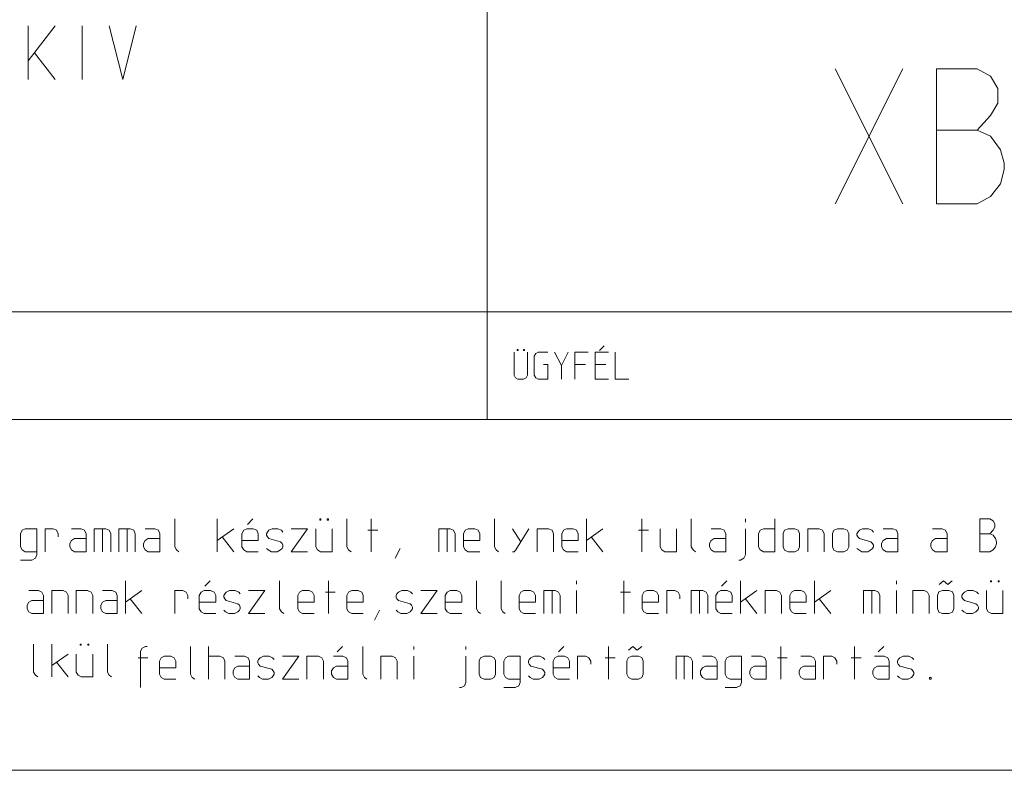
# Model space of a CAD drawing. Units: millimetres. Extents: x 0 to 118930, y 0 to 83700.
# Drawn here: x 108239 to 111886, y 0 to 2782 of the extents above; entities that cross this region are included whole.
import ezdxf

# ---------------------------------------------------------------- set-up
doc = ezdxf.new("R2010")
doc.units = ezdxf.units.MM
doc.linetypes.add('AUSGEZOGEN', pattern=[0, 0])
for name, color, linetype, lineweight in [('1', 18, 'AUSGEZOGEN', 15), ('2', 5, 'AUSGEZOGEN', 15), ('4', 171, 'AUSGEZOGEN', 15), ('5', 161, 'AUSGEZOGEN', 15)]:
    doc.layers.add(name, color=color, linetype=linetype, lineweight=lineweight)

msp = doc.modelspace()

# ---------------------------------------------------------------- linework, layer by layer
at = {"layer": '1', "linetype": 'AUSGEZOGEN'}
for p, q in [((109970, 1300), (109970, 3000)), ((108270, 2760), (108270, 2560)), ((108270, 2629.33), (108370, 2760)), ((108470.67, 2760), (108470.67, 2560)), ((108620.67, 2560), (108570, 2760)), ((108670, 2760), (108620.67, 2560)), ((108370, 2560), (108294, 2660)), ((111510, 2600), (111260, 2100)), ((111510, 2100), (111260, 2600)), ((111635, 2600), (111785, 2600)), ((111635, 2100), (111635, 2600)), ((111785, 2600), (111835, 2573.33)), ((111835, 2573.33), (111861.67, 2526.67)), ((111861.67, 2526.67), (111861.67, 2473.33)), ((111861.67, 2473.33), (111835, 2426.67)), ((111835, 2426.67), (111785, 2373.33)), ((111635, 2373.33), (111785, 2373.33)), ((111785, 2373.33), (111835, 2350)), ((111835, 2350), (111871.67, 2300)), ((111871.67, 2300), (111885, 2250)), ((111885, 2226.67), (111871.67, 2173.33)), ((111885, 2250), (111885, 2226.67)), ((111871.67, 2173.33), (111835, 2126.67)), ((111835, 2126.67), (111785, 2100)), ((111635, 2100), (111785, 2100)), ((118670, 1700), (105670, 1700)), ((110403.33, 1573.33), (110386.67, 1556.67)), ((110070, 1550), (110070, 1464.67)), ((110082, 1560), (110085.33, 1560)), ((110082, 1556.67), (110082, 1560)), ((110082, 1556.67), (110085.33, 1556.67)), ((110085.33, 1560), (110085.33, 1556.67)), ((110105.33, 1560), (110108.67, 1560)), ((110105.33, 1556.67), (110105.33, 1560)), ((110105.33, 1556.67), (110108.67, 1556.67)), ((110108.67, 1560), (110108.67, 1556.67)), ((110120, 1464.67), (110120, 1550)), ((110145, 1535.33), (110150.33, 1544.67)), ((110145, 1464.67), (110145, 1535.33)), ((110150.33, 1544.67), (110159.67, 1550)), ((110159.67, 1550), (110195, 1550)), ((110220, 1550), (110245.33, 1500)), ((110270, 1550), (110245.33, 1500)), ((110295, 1550), (110345, 1550)), ((110295, 1450), (110295, 1550)), ((110370, 1550), (110420, 1550)), ((110370, 1450), (110370, 1550)), ((110445, 1550), (110445, 1450)), ((110179.67, 1504.67), (110195, 1504.67)), ((110195, 1504.67), (110195, 1450)), ((110245.33, 1450), (110245.33, 1500)), ((110335, 1504.67), (110295, 1504.67)), ((110370, 1504.67), (110410, 1504.67)), ((110075.33, 1455.33), (110070, 1464.67)), ((110120, 1464.67), (110115.33, 1455.33)), ((110150.33, 1455.33), (110145, 1464.67)), ((110084.67, 1450), (110075.33, 1455.33)), ((110104.67, 1450), (110084.67, 1450)), ((110115.33, 1455.33), (110104.67, 1450)), ((110159.67, 1450), (110150.33, 1455.33)), ((110195, 1450), (110159.67, 1450)), ((110420, 1450), (110370, 1450)), ((110495, 1450), (110445, 1450)), ((105670, 1300), (118670, 1300)), ((108813.12, 931.8), (108813.12, 828.12)), ((108971.08, 810.3), (108971.08, 931.8)), ((109102.7, 931.8), (109082.45, 911.55)), ((109350.16, 931.8), (109354.2, 931.8)), ((109350.16, 927.75), (109350.16, 931.8)), ((109350.16, 927.75), (109354.2, 927.75)), ((109354.2, 931.8), (109354.2, 927.75)), ((109378.5, 931.8), (109382.56, 931.8)), ((109378.5, 927.75), (109378.5, 931.8)), ((109378.5, 927.75), (109382.56, 927.75)), ((109382.56, 931.8), (109382.56, 927.75)), ((109451, 931.8), (109451, 828.12)), ((109541.32, 810.3), (109541.32, 931.8)), ((109997.75, 931.8), (109997.75, 828.12)), ((110337.95, 810.3), (110337.95, 931.8)), ((110543.69, 810.3), (110543.69, 931.8)), ((110726.75, 931.8), (110726.75, 828.12)), ((110926.82, 931.8), (110926.82, 919.65)), ((111036.58, 931.8), (111036.58, 810.3)), ((111795.95, 931.8), (111832.4, 931.8)), ((111795.95, 810.3), (111795.95, 931.8)), ((111832.4, 931.8), (111844.55, 925.32)), ((111844.55, 925.32), (111851.03, 913.98)), ((111851.03, 913.98), (111851.03, 901.02)), ((108248.56, 889.68), (108242.08, 876.72)), ((108242.08, 876.72), (108242.08, 828.12)), ((108259.9, 895.35), (108248.56, 889.68)), ((108302.82, 895.35), (108259.9, 895.35)), ((108302.82, 895.35), (108302.82, 798.15)), ((108333.2, 810.3), (108333.2, 895.35)), ((108363.17, 895.35), (108333.2, 895.35)), ((108375.32, 889.68), (108363.17, 895.35)), ((108381.8, 876.72), (108375.32, 889.68)), ((108381.8, 865.38), (108381.8, 876.72)), ((108430.8, 895.35), (108466.44, 895.35)), ((108466.44, 895.35), (108479.4, 889.68)), ((108479.4, 889.68), (108485.08, 876.72)), ((108485.08, 876.72), (108485.08, 810.3)), ((108515.45, 810.3), (108515.45, 895.35)), ((108557.57, 895.35), (108515.45, 895.35)), ((108546.23, 895.35), (108546.23, 810.3)), ((108570.53, 889.68), (108557.57, 895.35)), ((108576.2, 876.72), (108570.53, 889.68)), ((108576.2, 810.3), (108576.2, 876.72)), ((108606.58, 810.3), (108606.58, 895.35)), ((108648.7, 895.35), (108606.58, 895.35)), ((108637.36, 895.35), (108637.36, 810.3)), ((108661.66, 889.68), (108648.7, 895.35)), ((108667.32, 876.72), (108661.66, 889.68)), ((108667.32, 810.3), (108667.32, 876.72)), ((108704.18, 895.35), (108739.82, 895.35)), ((108739.82, 895.35), (108752.78, 889.68)), ((108752.78, 889.68), (108758.45, 876.72)), ((108758.45, 876.72), (108758.45, 810.3)), ((109031.82, 895.35), (108971.08, 852.42)), ((109068.68, 889.68), (109062.2, 876.72)), ((109062.2, 876.72), (109062.2, 828.12)), ((109080.02, 895.35), (109068.68, 889.68)), ((109104.32, 895.35), (109080.02, 895.35)), ((109117.28, 889.68), (109104.32, 895.35)), ((109122.95, 876.72), (109117.28, 889.68)), ((109122.95, 852.42), (109122.95, 876.72)), ((109153.32, 876.72), (109156.56, 883.2)), ((109153.32, 871.05), (109153.32, 876.72)), ((109156.56, 883.2), (109162.24, 889.68)), ((109162.24, 889.68), (109174.38, 895.35)), ((109174.38, 895.35), (109195.44, 895.35)), ((109195.44, 895.35), (109208.4, 889.68)), ((109214.08, 883.2), (109208.4, 889.68)), ((109244.45, 895.35), (109305.2, 895.35)), ((109305.2, 895.35), (109244.45, 810.3)), ((109335.58, 828.12), (109335.58, 895.35)), ((109396.32, 895.35), (109396.32, 810.3)), ((109529.16, 889.68), (109565.62, 889.68)), ((109791.2, 895.35), (109791.2, 810.3)), ((109833.32, 895.35), (109791.2, 895.35)), ((109821.98, 895.35), (109821.98, 810.3)), ((109846.28, 889.68), (109833.32, 895.35)), ((109851.95, 876.72), (109846.28, 889.68)), ((109851.95, 810.3), (109851.95, 876.72)), ((109882.32, 876.72), (109888.8, 889.68)), ((109882.32, 828.12), (109882.32, 876.72)), ((109888.8, 889.68), (109900.14, 895.35)), ((109900.14, 895.35), (109924.44, 895.35)), ((109924.44, 895.35), (109937.4, 889.68)), ((109937.4, 889.68), (109943.08, 876.72)), ((109943.08, 876.72), (109943.08, 852.42)), ((110064.58, 895.35), (110095.36, 846.75)), ((110076.72, 816.78), (110125.32, 895.35)), ((110155.7, 895.35), (110197.82, 895.35)), ((110155.7, 810.3), (110155.7, 895.35)), ((110197.82, 895.35), (110210.78, 889.68)), ((110210.78, 889.68), (110216.45, 876.72)), ((110216.45, 876.72), (110216.45, 810.3)), ((110246.82, 876.72), (110253.3, 889.68)), ((110246.82, 828.12), (110246.82, 876.72)), ((110253.3, 889.68), (110264.64, 895.35)), ((110264.64, 895.35), (110288.94, 895.35)), ((110288.94, 895.35), (110301.9, 889.68)), ((110301.9, 889.68), (110307.58, 876.72)), ((110307.58, 876.72), (110307.58, 852.42)), ((110398.7, 895.35), (110337.95, 852.42)), ((110531.54, 889.68), (110567.99, 889.68)), ((110611.32, 828.12), (110611.32, 895.35)), ((110672.08, 895.35), (110672.08, 810.3)), ((110800.06, 895.35), (110835.7, 895.35)), ((110835.7, 895.35), (110848.66, 889.68)), ((110848.66, 889.68), (110854.32, 876.72)), ((110854.32, 876.72), (110854.32, 810.3)), ((110926.82, 798.15), (110926.82, 895.35)), ((110975.82, 876.72), (110982.3, 889.68)), ((110975.82, 828.12), (110975.82, 876.72)), ((110982.3, 889.68), (110993.64, 895.35)), ((110993.64, 895.35), (111036.58, 895.35)), ((111066.95, 877.53), (111071.81, 889.68)), ((111066.95, 877.53), (111066.95, 828.93)), ((111071.81, 889.68), (111085.58, 895.35)), ((111085.58, 895.35), (111109.88, 895.35)), ((111109.88, 895.35), (111122.03, 889.68)), ((111127.7, 877.53), (111122.03, 889.68)), ((111127.7, 828.93), (111127.7, 877.53)), ((111158.08, 895.35), (111200.2, 895.35)), ((111158.08, 810.3), (111158.08, 895.35)), ((111200.2, 895.35), (111213.16, 889.68)), ((111213.16, 889.68), (111218.82, 876.72)), ((111218.82, 876.72), (111218.82, 810.3)), ((111249.2, 877.53), (111254.06, 889.68)), ((111249.2, 877.53), (111249.2, 828.93)), ((111254.06, 889.68), (111267.83, 895.35)), ((111267.83, 895.35), (111292.13, 895.35)), ((111292.13, 895.35), (111304.28, 889.68)), ((111309.95, 877.53), (111304.28, 889.68)), ((111309.95, 828.93), (111309.95, 877.53)), ((111340.32, 876.72), (111343.56, 883.2)), ((111340.32, 871.05), (111340.32, 876.72)), ((111343.56, 883.2), (111349.24, 889.68)), ((111349.24, 889.68), (111361.38, 895.35)), ((111361.38, 895.35), (111382.44, 895.35)), ((111382.44, 895.35), (111395.4, 889.68)), ((111401.08, 883.2), (111395.4, 889.68)), ((111437.93, 895.35), (111473.57, 895.35)), ((111473.57, 895.35), (111486.53, 889.68)), ((111486.53, 889.68), (111492.2, 876.72)), ((111492.2, 876.72), (111492.2, 810.3)), ((111620.18, 895.35), (111655.82, 895.35)), ((111655.82, 895.35), (111668.78, 889.68)), ((111668.78, 889.68), (111674.45, 876.72)), ((111674.45, 876.72), (111674.45, 810.3)), ((111795.95, 876.72), (111832.4, 876.72)), ((111844.55, 889.68), (111832.4, 876.72)), ((111832.4, 876.72), (111844.55, 871.05)), ((111851.03, 901.02), (111844.55, 889.68)), ((108424.32, 841.08), (108430.8, 852.42)), ((108424.32, 828.12), (108424.32, 841.08)), ((108430.8, 852.42), (108442.14, 858.9)), ((108442.14, 858.9), (108485.08, 858.9)), ((108697.7, 841.08), (108704.18, 852.42)), ((108697.7, 828.12), (108697.7, 841.08)), ((108704.18, 852.42), (108715.52, 858.9)), ((108715.52, 858.9), (108758.45, 858.9)), ((108988.9, 865.38), (109031.82, 810.3)), ((109062.2, 852.42), (109122.95, 852.42)), ((109156.56, 865.38), (109153.32, 871.05)), ((109162.24, 858.9), (109156.56, 865.38)), ((109205.16, 846.75), (109162.24, 858.9)), ((109210.84, 841.08), (109205.16, 846.75)), ((109214.08, 834.6), (109210.84, 841.08)), ((109882.32, 852.42), (109943.08, 852.42)), ((110246.82, 852.42), (110307.58, 852.42)), ((110355.77, 865.38), (110398.7, 810.3)), ((110793.58, 841.08), (110800.06, 852.42)), ((110793.58, 828.12), (110793.58, 841.08)), ((110800.06, 852.42), (110811.4, 858.9)), ((110811.4, 858.9), (110854.32, 858.9)), ((111343.56, 865.38), (111340.32, 871.05)), ((111349.24, 858.9), (111343.56, 865.38)), ((111392.16, 846.75), (111349.24, 858.9)), ((111397.84, 841.08), (111392.16, 846.75)), ((111401.08, 834.6), (111397.84, 841.08)), ((111431.45, 841.08), (111437.93, 852.42)), ((111431.45, 828.12), (111431.45, 841.08)), ((111437.93, 852.42), (111449.27, 858.9)), ((111449.27, 858.9), (111492.2, 858.9)), ((111613.7, 841.08), (111620.18, 852.42)), ((111613.7, 828.12), (111613.7, 841.08)), ((111620.18, 852.42), (111631.52, 858.9)), ((111631.52, 858.9), (111674.45, 858.9)), ((111844.55, 871.05), (111853.46, 858.9)), ((111853.46, 858.9), (111856.7, 846.75)), ((111856.7, 841.08), (111853.46, 828.12)), ((111856.7, 846.75), (111856.7, 841.08)), ((108242.08, 828.12), (108248.56, 816.78)), ((108248.56, 816.78), (108259.9, 810.3)), ((108259.9, 810.3), (108302.82, 810.3)), ((108430.8, 816.78), (108424.32, 828.12)), ((108442.14, 810.3), (108430.8, 816.78)), ((108485.08, 810.3), (108442.14, 810.3)), ((108704.18, 816.78), (108697.7, 828.12)), ((108715.52, 810.3), (108704.18, 816.78)), ((108758.45, 810.3), (108715.52, 810.3)), ((108813.12, 828.12), (108819.6, 816.78)), ((108828.52, 810.3), (108819.6, 816.78)), ((109062.2, 828.12), (109068.68, 816.78)), ((109068.68, 816.78), (109080.02, 810.3)), ((109080.02, 810.3), (109122.95, 810.3)), ((109153.32, 822.45), (109159.8, 816.78)), ((109159.8, 816.78), (109171.14, 810.3)), ((109171.14, 810.3), (109193.02, 810.3)), ((109193.02, 810.3), (109205.16, 816.78)), ((109205.16, 816.78), (109210.84, 822.45)), ((109210.84, 822.45), (109214.08, 828.12)), ((109214.08, 828.12), (109214.08, 834.6)), ((109305.2, 810.3), (109244.45, 810.3)), ((109342.06, 816.78), (109335.58, 828.12)), ((109353.4, 810.3), (109342.06, 816.78)), ((109396.32, 810.3), (109353.4, 810.3)), ((109451, 828.12), (109457.48, 816.78)), ((109466.39, 810.3), (109457.48, 816.78)), ((109630.01, 786), (109648.64, 822.45)), ((109888.8, 816.78), (109882.32, 828.12)), ((109900.14, 810.3), (109888.8, 816.78)), ((109943.08, 810.3), (109900.14, 810.3)), ((109997.75, 828.12), (110004.23, 816.78)), ((110013.14, 810.3), (110004.23, 816.78)), ((110064.58, 810.3), (110071.06, 810.3)), ((110071.06, 810.3), (110076.72, 816.78)), ((110253.3, 816.78), (110246.82, 828.12)), ((110264.64, 810.3), (110253.3, 816.78)), ((110307.58, 810.3), (110264.64, 810.3)), ((110617.8, 816.78), (110611.32, 828.12)), ((110629.14, 810.3), (110617.8, 816.78)), ((110672.08, 810.3), (110629.14, 810.3)), ((110733.23, 816.78), (110726.75, 828.12)), ((110742.14, 810.3), (110733.23, 816.78)), ((110800.06, 816.78), (110793.58, 828.12)), ((110811.4, 810.3), (110800.06, 816.78)), ((110854.32, 810.3), (110811.4, 810.3)), ((110982.3, 816.78), (110975.82, 828.12)), ((110993.64, 810.3), (110982.3, 816.78)), ((111036.58, 810.3), (110993.64, 810.3)), ((111066.95, 828.93), (111071.81, 815.97)), ((111071.81, 815.97), (111085.58, 810.3)), ((111109.88, 810.3), (111085.58, 810.3)), ((111122.03, 815.97), (111109.88, 810.3)), ((111127.7, 828.93), (111122.03, 815.97)), ((111249.2, 828.93), (111254.06, 815.97)), ((111254.06, 815.97), (111267.83, 810.3)), ((111292.13, 810.3), (111267.83, 810.3)), ((111304.28, 815.97), (111292.13, 810.3)), ((111309.95, 828.93), (111304.28, 815.97)), ((111340.32, 822.45), (111346.8, 816.78)), ((111346.8, 816.78), (111358.14, 810.3)), ((111358.14, 810.3), (111380.02, 810.3)), ((111380.02, 810.3), (111392.16, 816.78)), ((111392.16, 816.78), (111397.84, 822.45)), ((111397.84, 822.45), (111401.08, 828.12)), ((111401.08, 828.12), (111401.08, 834.6)), ((111437.93, 816.78), (111431.45, 828.12)), ((111449.27, 810.3), (111437.93, 816.78)), ((111492.2, 810.3), (111449.27, 810.3)), ((111620.18, 816.78), (111613.7, 828.12)), ((111631.52, 810.3), (111620.18, 816.78)), ((111674.45, 810.3), (111631.52, 810.3)), ((111795.95, 810.3), (111832.4, 810.3)), ((111844.55, 816.78), (111832.4, 810.3)), ((111853.46, 828.12), (111844.55, 816.78)), ((108242.08, 779.52), (108284.2, 779.52)), ((108284.2, 779.52), (108297.16, 786)), ((108297.16, 786), (108302.82, 798.15)), ((110902.52, 779.52), (110909, 779.52)), ((110921.15, 786), (110909, 779.52)), ((110926.82, 798.15), (110921.15, 786)), ((108630.88, 702.5), (108630.88, 581)), ((108944.75, 702.5), (108924.5, 682.25)), ((109201.92, 702.5), (109201.92, 598.82)), ((109383.36, 581), (109383.36, 702.5)), ((109930.92, 702.5), (109930.92, 598.82)), ((110022.05, 702.5), (110022.05, 598.82)), ((110301.9, 702.5), (110301.9, 690.35)), ((110476.86, 581), (110476.86, 702.5)), ((110838.12, 682.25), (110858.38, 702.5)), ((110909, 702.5), (110909, 581)), ((111182.38, 702.5), (111182.38, 581)), ((111486.53, 702.5), (111486.53, 690.35)), ((111644.48, 688.73), (111660.68, 702.5)), ((111676.88, 688.73), (111660.68, 702.5)), ((111693.08, 702.5), (111676.88, 688.73)), ((111834.83, 702.5), (111838.88, 702.5)), ((111834.83, 698.45), (111834.83, 702.5)), ((111834.83, 698.45), (111838.88, 698.45)), ((111838.88, 702.5), (111838.88, 698.45)), ((111863.18, 702.5), (111867.23, 702.5)), ((111863.18, 698.45), (111863.18, 702.5)), ((111863.18, 698.45), (111867.23, 698.45)), ((111867.23, 702.5), (111867.23, 698.45)), ((108272.86, 666.05), (108308.5, 666.05)), ((108308.5, 666.05), (108321.46, 660.38)), ((108321.46, 660.38), (108327.12, 647.42)), ((108357.5, 666.05), (108399.62, 666.05)), ((108357.5, 581), (108357.5, 666.05)), ((108399.62, 666.05), (108412.58, 660.38)), ((108412.58, 660.38), (108418.25, 647.42)), ((108448.62, 666.05), (108490.74, 666.05)), ((108448.62, 581), (108448.62, 666.05)), ((108490.74, 666.05), (108503.7, 660.38)), ((108509.38, 647.42), (108503.7, 660.38)), ((108546.23, 666.05), (108581.87, 666.05)), ((108581.87, 666.05), (108594.83, 660.38)), ((108594.83, 660.38), (108600.5, 647.42)), ((108630.88, 623.12), (108691.62, 666.05)), ((108813.12, 666.05), (108813.12, 581)), ((108843.1, 666.05), (108813.12, 666.05)), ((108855.24, 660.38), (108843.1, 666.05)), ((108861.72, 647.42), (108855.24, 660.38)), ((108910.73, 660.38), (108904.25, 647.42)), ((108922.07, 666.05), (108910.73, 660.38)), ((108946.37, 666.05), (108922.07, 666.05)), ((108959.33, 660.38), (108946.37, 666.05)), ((108965, 647.42), (108959.33, 660.38)), ((108998.62, 653.9), (109004.28, 660.38)), ((109004.28, 660.38), (109016.44, 666.05)), ((109016.44, 666.05), (109037.5, 666.05)), ((109037.5, 666.05), (109050.46, 660.38)), ((109056.12, 653.9), (109050.46, 660.38)), ((109086.5, 666.05), (109147.25, 666.05)), ((109147.25, 666.05), (109086.5, 581)), ((109268.75, 647.42), (109275.23, 660.38)), ((109275.23, 660.38), (109286.57, 666.05)), ((109286.57, 666.05), (109310.87, 666.05)), ((109310.87, 666.05), (109323.83, 660.38)), ((109323.83, 660.38), (109329.5, 647.42)), ((109371.22, 660.38), (109407.66, 660.38)), ((109451, 647.42), (109457.48, 660.38)), ((109457.48, 660.38), (109468.82, 666.05)), ((109468.82, 666.05), (109493.12, 666.05)), ((109493.12, 666.05), (109506.08, 660.38)), ((109506.08, 660.38), (109511.75, 647.42)), ((109636.49, 653.9), (109642.16, 660.38)), ((109642.16, 660.38), (109654.31, 666.05)), ((109654.31, 666.05), (109675.37, 666.05)), ((109675.37, 666.05), (109688.33, 660.38)), ((109694, 653.9), (109688.33, 660.38)), ((109724.38, 666.05), (109785.12, 666.05)), ((109785.12, 666.05), (109724.38, 581)), ((109815.5, 647.42), (109821.98, 660.38)), ((109821.98, 660.38), (109833.32, 666.05)), ((109833.32, 666.05), (109857.62, 666.05)), ((109857.62, 666.05), (109870.58, 660.38)), ((109870.58, 660.38), (109876.25, 647.42)), ((110088.88, 647.42), (110095.36, 660.38)), ((110095.36, 660.38), (110106.7, 666.05)), ((110106.7, 666.05), (110131, 666.05)), ((110131, 666.05), (110143.96, 660.38)), ((110143.96, 660.38), (110149.62, 647.42)), ((110180, 581), (110180, 666.05)), ((110222.12, 666.05), (110180, 666.05)), ((110210.78, 666.05), (110210.78, 581)), ((110235.08, 660.38), (110222.12, 666.05)), ((110240.75, 647.42), (110235.08, 660.38)), ((110301.9, 666.05), (110301.9, 581)), ((110464.72, 660.38), (110501.16, 660.38)), ((110544.5, 647.42), (110550.98, 660.38)), ((110550.98, 660.38), (110562.32, 666.05)), ((110562.32, 666.05), (110586.62, 666.05)), ((110586.62, 666.05), (110599.58, 660.38)), ((110599.58, 660.38), (110605.25, 647.42)), ((110635.62, 581), (110635.62, 666.05)), ((110665.6, 666.05), (110635.62, 666.05)), ((110677.74, 660.38), (110665.6, 666.05)), ((110684.22, 647.42), (110677.74, 660.38)), ((110726.75, 666.05), (110726.75, 581)), ((110768.87, 666.05), (110726.75, 666.05)), ((110757.53, 666.05), (110757.53, 581)), ((110781.83, 660.38), (110768.87, 666.05)), ((110787.5, 647.42), (110781.83, 660.38)), ((110824.36, 660.38), (110817.88, 647.42)), ((110835.7, 666.05), (110824.36, 660.38)), ((110860, 666.05), (110835.7, 666.05)), ((110872.96, 660.38), (110860, 666.05)), ((110878.62, 647.42), (110872.96, 660.38)), ((110909, 623.12), (110969.75, 666.05)), ((111000.12, 666.05), (111042.24, 666.05)), ((111000.12, 581), (111000.12, 666.05)), ((111042.24, 666.05), (111055.2, 660.38)), ((111055.2, 660.38), (111060.88, 647.42)), ((111091.25, 647.42), (111097.73, 660.38)), ((111097.73, 660.38), (111109.07, 666.05)), ((111109.07, 666.05), (111133.37, 666.05)), ((111133.37, 666.05), (111146.33, 660.38)), ((111146.33, 660.38), (111152, 647.42)), ((111182.38, 623.12), (111243.12, 666.05)), ((111364.62, 581), (111364.62, 666.05)), ((111406.74, 666.05), (111364.62, 666.05)), ((111395.4, 666.05), (111395.4, 581)), ((111419.7, 660.38), (111406.74, 666.05)), ((111425.38, 647.42), (111419.7, 660.38)), ((111486.53, 581), (111486.53, 666.05)), ((111546.88, 666.05), (111589, 666.05)), ((111546.88, 581), (111546.88, 666.05)), ((111589, 666.05), (111601.96, 660.38)), ((111607.62, 647.42), (111601.96, 660.38)), ((111638, 648.23), (111643.67, 661.19)), ((111643.67, 661.19), (111656.63, 666.05)), ((111656.63, 666.05), (111680.93, 666.05)), ((111680.93, 666.05), (111693.89, 661.19)), ((111698.75, 648.23), (111693.89, 661.19)), ((111732.36, 653.9), (111738.04, 660.38)), ((111738.04, 660.38), (111750.18, 666.05)), ((111750.18, 666.05), (111771.24, 666.05)), ((111771.24, 666.05), (111784.2, 660.38)), ((111789.88, 653.9), (111784.2, 660.38)), ((111820.25, 598.82), (111820.25, 666.05)), ((111881, 666.05), (111881, 581)), ((108266.38, 611.78), (108272.86, 623.12)), ((108272.86, 623.12), (108284.2, 629.6)), ((108284.2, 629.6), (108327.12, 629.6)), ((108327.12, 647.42), (108327.12, 581)), ((108418.25, 647.42), (108418.25, 581)), ((108509.38, 647.42), (108509.38, 581)), ((108539.75, 611.78), (108546.23, 623.12)), ((108546.23, 623.12), (108557.57, 629.6)), ((108557.57, 629.6), (108600.5, 629.6)), ((108600.5, 647.42), (108600.5, 581)), ((108691.62, 581), (108648.7, 636.08)), ((108861.72, 636.08), (108861.72, 647.42)), ((108904.25, 647.42), (108904.25, 598.82)), ((108904.25, 623.12), (108965, 623.12)), ((108965, 623.12), (108965, 647.42)), ((108995.38, 647.42), (108998.62, 653.9)), ((108995.38, 641.75), (108995.38, 647.42)), ((108998.62, 636.08), (108995.38, 641.75)), ((109004.28, 629.6), (108998.62, 636.08)), ((109047.22, 617.45), (109004.28, 629.6)), ((109268.75, 598.82), (109268.75, 647.42)), ((109268.75, 623.12), (109329.5, 623.12)), ((109329.5, 647.42), (109329.5, 623.12)), ((109451, 598.82), (109451, 647.42)), ((109451, 623.12), (109511.75, 623.12)), ((109511.75, 647.42), (109511.75, 623.12)), ((109633.25, 647.42), (109636.49, 653.9)), ((109633.25, 641.75), (109633.25, 647.42)), ((109636.49, 636.08), (109633.25, 641.75)), ((109642.16, 629.6), (109636.49, 636.08)), ((109685.09, 617.45), (109642.16, 629.6)), ((109815.5, 598.82), (109815.5, 647.42)), ((109815.5, 623.12), (109876.25, 623.12)), ((109876.25, 647.42), (109876.25, 623.12)), ((110088.88, 598.82), (110088.88, 647.42)), ((110088.88, 623.12), (110149.62, 623.12)), ((110149.62, 647.42), (110149.62, 623.12)), ((110240.75, 581), (110240.75, 647.42)), ((110544.5, 598.82), (110544.5, 647.42)), ((110544.5, 623.12), (110605.25, 623.12)), ((110605.25, 647.42), (110605.25, 623.12)), ((110684.22, 636.08), (110684.22, 647.42)), ((110787.5, 581), (110787.5, 647.42)), ((110817.88, 647.42), (110817.88, 598.82)), ((110817.88, 623.12), (110878.62, 623.12)), ((110878.62, 623.12), (110878.62, 647.42)), ((110969.75, 581), (110926.82, 636.08)), ((111060.88, 647.42), (111060.88, 581)), ((111091.25, 598.82), (111091.25, 647.42)), ((111091.25, 623.12), (111152, 623.12)), ((111152, 647.42), (111152, 623.12)), ((111243.12, 581), (111200.2, 636.08)), ((111425.38, 581), (111425.38, 647.42)), ((111607.62, 647.42), (111607.62, 581)), ((111638, 648.23), (111638, 599.63)), ((111698.75, 599.63), (111698.75, 648.23)), ((111729.12, 647.42), (111732.36, 653.9)), ((111729.12, 641.75), (111729.12, 647.42)), ((111732.36, 636.08), (111729.12, 641.75)), ((111738.04, 629.6), (111732.36, 636.08)), ((111780.96, 617.45), (111738.04, 629.6)), ((108266.38, 598.82), (108266.38, 611.78)), ((108272.86, 587.48), (108266.38, 598.82)), ((108284.2, 581), (108272.86, 587.48)), ((108539.75, 598.82), (108539.75, 611.78)), ((108546.23, 587.48), (108539.75, 598.82)), ((108557.57, 581), (108546.23, 587.48)), ((108904.25, 598.82), (108910.73, 587.48)), ((108910.73, 587.48), (108922.07, 581)), ((108995.38, 593.15), (109001.86, 587.48)), ((109001.86, 587.48), (109013.2, 581)), ((109035.06, 581), (109047.22, 587.48)), ((109052.88, 611.78), (109047.22, 617.45)), ((109047.22, 587.48), (109052.88, 593.15)), ((109056.12, 605.3), (109052.88, 611.78)), ((109052.88, 593.15), (109056.12, 598.82)), ((109056.12, 598.82), (109056.12, 605.3)), ((109201.92, 598.82), (109208.4, 587.48)), ((109217.32, 581), (109208.4, 587.48)), ((109275.23, 587.48), (109268.75, 598.82)), ((109286.57, 581), (109275.23, 587.48)), ((109457.48, 587.48), (109451, 598.82)), ((109468.82, 581), (109457.48, 587.48)), ((109553.06, 556.7), (109571.69, 593.15)), ((109633.25, 593.15), (109639.73, 587.48)), ((109639.73, 587.48), (109651.07, 581)), ((109672.94, 581), (109685.09, 587.48)), ((109690.76, 611.78), (109685.09, 617.45)), ((109685.09, 587.48), (109690.76, 593.15)), ((109694, 605.3), (109690.76, 611.78)), ((109690.76, 593.15), (109694, 598.82)), ((109694, 598.82), (109694, 605.3)), ((109821.98, 587.48), (109815.5, 598.82)), ((109833.32, 581), (109821.98, 587.48)), ((109937.4, 587.48), (109930.92, 598.82)), ((109946.32, 581), (109937.4, 587.48)), ((110022.05, 598.82), (110028.53, 587.48)), ((110037.44, 581), (110028.53, 587.48)), ((110095.36, 587.48), (110088.88, 598.82)), ((110106.7, 581), (110095.36, 587.48)), ((110550.98, 587.48), (110544.5, 598.82)), ((110562.32, 581), (110550.98, 587.48)), ((110817.88, 598.82), (110824.36, 587.48)), ((110824.36, 587.48), (110835.7, 581)), ((111097.73, 587.48), (111091.25, 598.82)), ((111109.07, 581), (111097.73, 587.48)), ((111638, 599.63), (111643.67, 586.67)), ((111643.67, 586.67), (111656.63, 581)), ((111693.89, 586.67), (111680.93, 581)), ((111698.75, 599.63), (111693.89, 586.67)), ((111729.12, 593.15), (111735.6, 587.48)), ((111735.6, 587.48), (111746.94, 581)), ((111768.82, 581), (111780.96, 587.48)), ((111786.64, 611.78), (111780.96, 617.45)), ((111780.96, 587.48), (111786.64, 593.15)), ((111789.88, 605.3), (111786.64, 611.78)), ((111786.64, 593.15), (111789.88, 598.82)), ((111789.88, 598.82), (111789.88, 605.3)), ((111826.73, 587.48), (111820.25, 598.82)), ((111838.07, 581), (111826.73, 587.48)), ((108327.12, 581), (108284.2, 581)), ((108600.5, 581), (108557.57, 581)), ((108922.07, 581), (108965, 581)), ((109013.2, 581), (109035.06, 581)), ((109147.25, 581), (109086.5, 581)), ((109329.5, 581), (109286.57, 581)), ((109511.75, 581), (109468.82, 581)), ((109651.07, 581), (109672.94, 581)), ((109785.12, 581), (109724.38, 581)), ((109876.25, 581), (109833.32, 581)), ((110149.62, 581), (110106.7, 581)), ((110605.25, 581), (110562.32, 581)), ((110878.62, 581), (110835.7, 581)), ((111152, 581), (111109.07, 581)), ((111680.93, 581), (111656.63, 581)), ((111746.94, 581), (111768.82, 581)), ((111881, 581), (111838.07, 581)), ((108290.68, 467.6), (108290.68, 363.92)), ((108357.5, 467.6), (108357.5, 346.1)), ((108463.2, 467.6), (108467.26, 467.6)), ((108463.2, 463.55), (108463.2, 467.6)), ((108463.2, 463.55), (108467.26, 463.55)), ((108467.26, 467.6), (108467.26, 463.55)), ((108491.56, 467.6), (108495.6, 467.6)), ((108491.56, 463.55), (108491.56, 467.6)), ((108491.56, 463.55), (108495.6, 463.55)), ((108495.6, 467.6), (108495.6, 463.55)), ((108564.05, 467.6), (108564.05, 363.92)), ((108692.84, 453.02), (108686.36, 441.68)), ((108686.36, 307.22), (108686.36, 441.68)), ((108704.99, 459.5), (108692.84, 453.02)), ((108710.66, 459.5), (108704.99, 459.5)), ((108710.66, 459.5), (108704.99, 459.5)), ((108871.85, 459.5), (108871.85, 355.82)), ((108938.68, 459.5), (108938.68, 338)), ((109414.55, 439.25), (109434.8, 459.5)), ((109509.72, 459.5), (109509.72, 355.82)), ((109698.46, 459.5), (109698.46, 447.35)), ((109892.04, 459.5), (109892.04, 447.35)), ((110254.92, 459.5), (110234.68, 439.25)), ((110420.16, 338), (110420.16, 459.5)), ((110494.28, 445.73), (110510.48, 459.5)), ((110526.68, 445.73), (110510.48, 459.5)), ((110542.88, 459.5), (110526.68, 445.73)), ((111058.04, 338), (111058.04, 459.5)), ((111331.42, 338), (111331.42, 459.5)), ((111439.55, 459.5), (111419.3, 439.25)), ((108357.5, 388.22), (108418.25, 431.15)), ((108418.25, 346.1), (108375.32, 401.18)), ((108448.62, 363.92), (108448.62, 431.15)), ((108509.38, 431.15), (108509.38, 346.1)), ((108677.45, 417.38), (108713.9, 417.38)), ((108756.42, 404.42), (108762.9, 417.38)), ((108756.42, 355.82), (108756.42, 404.42)), ((108762.9, 417.38), (108774.24, 423.05)), ((108774.24, 423.05), (108798.54, 423.05)), ((108798.54, 423.05), (108811.5, 417.38)), ((108811.5, 417.38), (108817.18, 404.42)), ((108817.18, 404.42), (108817.18, 380.12)), ((108938.68, 423.05), (108980.8, 423.05)), ((108993.76, 417.38), (108980.8, 423.05)), ((108999.42, 404.42), (108993.76, 417.38)), ((108999.42, 338), (108999.42, 404.42)), ((109036.28, 423.05), (109071.92, 423.05)), ((109071.92, 423.05), (109084.88, 417.38)), ((109084.88, 417.38), (109090.55, 404.42)), ((109090.55, 404.42), (109090.55, 338)), ((109120.92, 404.42), (109124.16, 410.9)), ((109120.92, 398.75), (109120.92, 404.42)), ((109124.16, 410.9), (109129.84, 417.38)), ((109129.84, 417.38), (109141.98, 423.05)), ((109141.98, 423.05), (109163.04, 423.05)), ((109163.04, 423.05), (109176, 417.38)), ((109181.68, 410.9), (109176, 417.38)), ((109212.05, 423.05), (109272.8, 423.05)), ((109272.8, 423.05), (109212.05, 338)), ((109303.18, 423.05), (109345.3, 423.05)), ((109303.18, 338), (109303.18, 423.05)), ((109345.3, 423.05), (109358.26, 417.38)), ((109358.26, 417.38), (109363.92, 404.42)), ((109363.92, 404.42), (109363.92, 338)), ((109436.42, 423.05), (109400.78, 423.05)), ((109449.38, 417.38), (109436.42, 423.05)), ((109455.05, 404.42), (109449.38, 417.38)), ((109455.05, 338), (109455.05, 404.42)), ((109576.55, 423.05), (109618.67, 423.05)), ((109576.55, 338), (109576.55, 423.05)), ((109618.67, 423.05), (109631.63, 417.38)), ((109637.3, 404.42), (109631.63, 417.38)), ((109637.3, 404.42), (109637.3, 338)), ((109698.46, 423.05), (109698.46, 338)), ((109892.04, 325.85), (109892.04, 423.05)), ((109941.05, 405.23), (109945.91, 417.38)), ((109941.05, 405.23), (109941.05, 356.63)), ((109945.91, 417.38), (109959.68, 423.05)), ((109959.68, 423.05), (109983.98, 423.05)), ((109983.98, 423.05), (109996.13, 417.38)), ((110001.8, 405.23), (109996.13, 417.38)), ((110001.8, 356.63), (110001.8, 405.23)), ((110038.66, 417.38), (110032.18, 404.42)), ((110032.18, 404.42), (110032.18, 355.82)), ((110050, 423.05), (110038.66, 417.38)), ((110092.92, 423.05), (110050, 423.05)), ((110092.92, 423.05), (110092.92, 325.85)), ((110123.3, 404.42), (110126.54, 410.9)), ((110123.3, 398.75), (110123.3, 404.42)), ((110126.54, 410.9), (110132.21, 417.38)), ((110132.21, 417.38), (110144.36, 423.05)), ((110144.36, 423.05), (110165.42, 423.05)), ((110165.42, 423.05), (110178.38, 417.38)), ((110178.38, 417.38), (110184.05, 410.9)), ((110220.9, 417.38), (110214.42, 404.42)), ((110214.42, 404.42), (110214.42, 355.82)), ((110232.24, 423.05), (110220.9, 417.38)), ((110256.54, 423.05), (110232.24, 423.05)), ((110269.5, 417.38), (110256.54, 423.05)), ((110275.18, 404.42), (110269.5, 417.38)), ((110275.18, 380.12), (110275.18, 404.42)), ((110305.55, 423.05), (110305.55, 338)), ((110335.52, 423.05), (110305.55, 423.05)), ((110347.67, 417.38), (110335.52, 423.05)), ((110354.15, 404.42), (110347.67, 417.38)), ((110354.15, 393.08), (110354.15, 404.42)), ((110408.02, 417.38), (110444.46, 417.38)), ((110487.8, 405.23), (110493.47, 418.19)), ((110487.8, 405.23), (110487.8, 356.63)), ((110493.47, 418.19), (110506.43, 423.05)), ((110506.43, 423.05), (110530.73, 423.05)), ((110530.73, 423.05), (110543.69, 418.19)), ((110548.55, 405.23), (110543.69, 418.19)), ((110548.55, 356.63), (110548.55, 405.23)), ((110670.05, 338), (110670.05, 423.05)), ((110712.17, 423.05), (110670.05, 423.05)), ((110700.83, 423.05), (110700.83, 338)), ((110725.13, 417.38), (110712.17, 423.05)), ((110730.8, 404.42), (110725.13, 417.38)), ((110730.8, 338), (110730.8, 404.42)), ((110767.66, 423.05), (110803.3, 423.05)), ((110803.3, 423.05), (110816.26, 417.38)), ((110816.26, 417.38), (110821.92, 404.42)), ((110821.92, 404.42), (110821.92, 338)), ((110858.78, 417.38), (110852.3, 404.42)), ((110852.3, 404.42), (110852.3, 355.82)), ((110870.12, 423.05), (110858.78, 417.38)), ((110913.05, 423.05), (110870.12, 423.05)), ((110913.05, 423.05), (110913.05, 325.85)), ((110949.9, 423.05), (110985.54, 423.05)), ((110985.54, 423.05), (110998.5, 417.38)), ((110998.5, 417.38), (111004.18, 404.42)), ((111004.18, 404.42), (111004.18, 338)), ((111045.89, 417.38), (111082.34, 417.38)), ((111132.16, 423.05), (111167.8, 423.05)), ((111167.8, 423.05), (111180.76, 417.38)), ((111180.76, 417.38), (111186.42, 404.42)), ((111186.42, 404.42), (111186.42, 338)), ((111216.8, 423.05), (111216.8, 338)), ((111246.77, 423.05), (111216.8, 423.05)), ((111258.92, 417.38), (111246.77, 423.05)), ((111265.4, 404.42), (111258.92, 417.38)), ((111265.4, 393.08), (111265.4, 404.42)), ((111319.26, 417.38), (111355.72, 417.38)), ((111405.53, 423.05), (111441.17, 423.05)), ((111454.13, 417.38), (111441.17, 423.05)), ((111459.8, 404.42), (111454.13, 417.38)), ((111459.8, 338), (111459.8, 404.42)), ((111490.18, 404.42), (111493.42, 410.9)), ((111490.18, 398.75), (111490.18, 404.42)), ((111493.42, 410.9), (111499.08, 417.38)), ((111499.08, 417.38), (111511.24, 423.05)), ((111511.24, 423.05), (111532.3, 423.05)), ((111532.3, 423.05), (111545.26, 417.38)), ((111545.26, 417.38), (111550.92, 410.9)), ((108756.42, 380.12), (108817.18, 380.12)), ((109029.8, 368.78), (109036.28, 380.12)), ((109029.8, 355.82), (109029.8, 368.78)), ((109036.28, 380.12), (109047.62, 386.6)), ((109047.62, 386.6), (109090.55, 386.6)), ((109124.16, 393.08), (109120.92, 398.75)), ((109129.84, 386.6), (109124.16, 393.08)), ((109172.76, 374.45), (109129.84, 386.6)), ((109178.44, 368.78), (109172.76, 374.45)), ((109181.68, 362.3), (109178.44, 368.78)), ((109400.78, 380.12), (109394.3, 368.78)), ((109394.3, 368.78), (109394.3, 355.82)), ((109412.12, 386.6), (109400.78, 380.12)), ((109455.05, 386.6), (109412.12, 386.6)), ((110126.54, 393.08), (110123.3, 398.75)), ((110132.21, 386.6), (110126.54, 393.08)), ((110175.14, 374.45), (110132.21, 386.6)), ((110180.81, 368.78), (110175.14, 374.45)), ((110184.05, 362.3), (110180.81, 368.78)), ((110214.42, 380.12), (110275.18, 380.12)), ((110761.18, 368.78), (110767.66, 380.12)), ((110761.18, 355.82), (110761.18, 368.78)), ((110767.66, 380.12), (110779, 386.6)), ((110779, 386.6), (110821.92, 386.6)), ((110943.42, 368.78), (110949.9, 380.12)), ((110943.42, 355.82), (110943.42, 368.78)), ((110949.9, 380.12), (110961.24, 386.6)), ((110961.24, 386.6), (111004.18, 386.6)), ((111125.68, 368.78), (111132.16, 380.12)), ((111125.68, 355.82), (111125.68, 368.78)), ((111132.16, 380.12), (111143.5, 386.6)), ((111143.5, 386.6), (111186.42, 386.6)), ((111405.53, 380.12), (111399.05, 368.78)), ((111399.05, 368.78), (111399.05, 355.82)), ((111416.87, 386.6), (111405.53, 380.12)), ((111459.8, 386.6), (111416.87, 386.6)), ((111493.42, 393.08), (111490.18, 398.75)), ((111499.08, 386.6), (111493.42, 393.08)), ((111542.02, 374.45), (111499.08, 386.6)), ((111547.68, 368.78), (111542.02, 374.45)), ((111550.92, 362.3), (111547.68, 368.78)), ((108297.16, 352.58), (108290.68, 363.92)), ((108306.06, 346.1), (108297.16, 352.58)), ((108455.1, 352.58), (108448.62, 363.92)), ((108466.44, 346.1), (108455.1, 352.58)), ((108509.38, 346.1), (108466.44, 346.1)), ((108564.05, 363.92), (108570.53, 352.58)), ((108579.44, 346.1), (108570.53, 352.58)), ((108762.9, 344.48), (108756.42, 355.82)), ((108774.24, 338), (108762.9, 344.48)), ((108817.18, 338), (108774.24, 338)), ((108878.33, 344.48), (108871.85, 355.82)), ((108887.24, 338), (108878.33, 344.48)), ((109036.28, 344.48), (109029.8, 355.82)), ((109047.62, 338), (109036.28, 344.48)), ((109090.55, 338), (109047.62, 338)), ((109120.92, 350.15), (109127.4, 344.48)), ((109127.4, 344.48), (109138.74, 338)), ((109138.74, 338), (109160.62, 338)), ((109160.62, 338), (109172.76, 344.48)), ((109172.76, 344.48), (109178.44, 350.15)), ((109178.44, 350.15), (109181.68, 355.82)), ((109181.68, 355.82), (109181.68, 362.3)), ((109272.8, 338), (109212.05, 338)), ((109394.3, 355.82), (109400.78, 344.48)), ((109400.78, 344.48), (109412.12, 338)), ((109412.12, 338), (109455.05, 338)), ((109516.2, 344.48), (109509.72, 355.82)), ((109525.12, 338), (109516.2, 344.48)), ((109941.05, 356.63), (109945.91, 343.67)), ((109945.91, 343.67), (109959.68, 338)), ((109983.98, 338), (109959.68, 338)), ((109996.13, 343.67), (109983.98, 338)), ((110001.8, 356.63), (109996.13, 343.67)), ((110032.18, 355.82), (110038.66, 344.48)), ((110038.66, 344.48), (110050, 338)), ((110050, 338), (110092.92, 338)), ((110123.3, 350.15), (110129.78, 344.48)), ((110129.78, 344.48), (110141.12, 338)), ((110141.12, 338), (110162.99, 338)), ((110162.99, 338), (110175.14, 344.48)), ((110175.14, 344.48), (110180.81, 350.15)), ((110180.81, 350.15), (110184.05, 355.82)), ((110184.05, 355.82), (110184.05, 362.3)), ((110214.42, 355.82), (110220.9, 344.48)), ((110220.9, 344.48), (110232.24, 338)), ((110232.24, 338), (110275.18, 338)), ((110487.8, 356.63), (110493.47, 343.67)), ((110493.47, 343.67), (110506.43, 338)), ((110530.73, 338), (110506.43, 338)), ((110543.69, 343.67), (110530.73, 338)), ((110548.55, 356.63), (110543.69, 343.67)), ((110767.66, 344.48), (110761.18, 355.82)), ((110779, 338), (110767.66, 344.48)), ((110821.92, 338), (110779, 338)), ((110852.3, 355.82), (110858.78, 344.48)), ((110858.78, 344.48), (110870.12, 338)), ((110870.12, 338), (110913.05, 338)), ((110949.9, 344.48), (110943.42, 355.82)), ((110961.24, 338), (110949.9, 344.48)), ((111004.18, 338), (110961.24, 338)), ((111132.16, 344.48), (111125.68, 355.82)), ((111143.5, 338), (111132.16, 344.48)), ((111186.42, 338), (111143.5, 338)), ((111399.05, 355.82), (111405.53, 344.48)), ((111405.53, 344.48), (111416.87, 338)), ((111416.87, 338), (111459.8, 338)), ((111490.18, 350.15), (111496.66, 344.48)), ((111496.66, 344.48), (111508, 338)), ((111508, 338), (111529.86, 338)), ((111529.86, 338), (111542.02, 344.48)), ((111542.02, 344.48), (111547.68, 350.15)), ((111547.68, 350.15), (111550.92, 355.82)), ((111550.92, 355.82), (111550.92, 362.3)), ((111608.84, 338), (111608.84, 344.48)), ((111608.84, 344.48), (111614.51, 344.48)), ((111614.51, 338), (111608.84, 338)), ((111614.51, 344.48), (111614.51, 338)), ((109867.74, 307.22), (109874.22, 307.22)), ((109886.38, 313.7), (109874.22, 307.22)), ((109892.04, 325.85), (109886.38, 313.7)), ((110032.18, 307.22), (110074.3, 307.22)), ((110074.3, 307.22), (110087.26, 313.7)), ((110087.26, 313.7), (110092.92, 325.85)), ((110852.3, 307.22), (110894.42, 307.22)), ((110894.42, 307.22), (110907.38, 313.7)), ((110907.38, 313.7), (110913.05, 325.85)), ((0, 0), (118680, 0)), ((118670, 0), (105670, 0))]:
    msp.add_line(p, q, dxfattribs=at)
at = {"layer": '2', "linetype": 'AUSGEZOGEN'}
for centre, radius, start, end in [((105082.95, 8718.47), 26999.99, 63.949617, 197.664617), ((105082.95, 8718.47), 24600, 61.183495, 199.454495), ((105082.9, 8718.52), 20600.02, 54.858237, 203.436237), ((105082.9, 8718.52), 20260.02, 54.17856, 203.85356), ((105082.95, 8718.47), 20120.01, 53.890427, 204.030427), ((105082.95, 8718.47), 20000.01, 53.639256, 204.183256)]:
    msp.add_arc(centre, radius, start, end, dxfattribs=at)
at = {"layer": '4', "linetype": 'AUSGEZOGEN'}
msp.add_arc((105082.95, 8718.47), 32416.75, 68.544498, 194.640498, dxfattribs=at)
at = {"layer": '5', "linetype": 'AUSGEZOGEN'}
msp.add_arc((105082.95, 8718.47), 20000.01, 53.639256, 204.183256, dxfattribs=at)
msp.add_arc((105082.95, 8718.47), 20000.01, 53.639256, 204.183256, dxfattribs=at)

doc.saveas('drawing.dxf')
